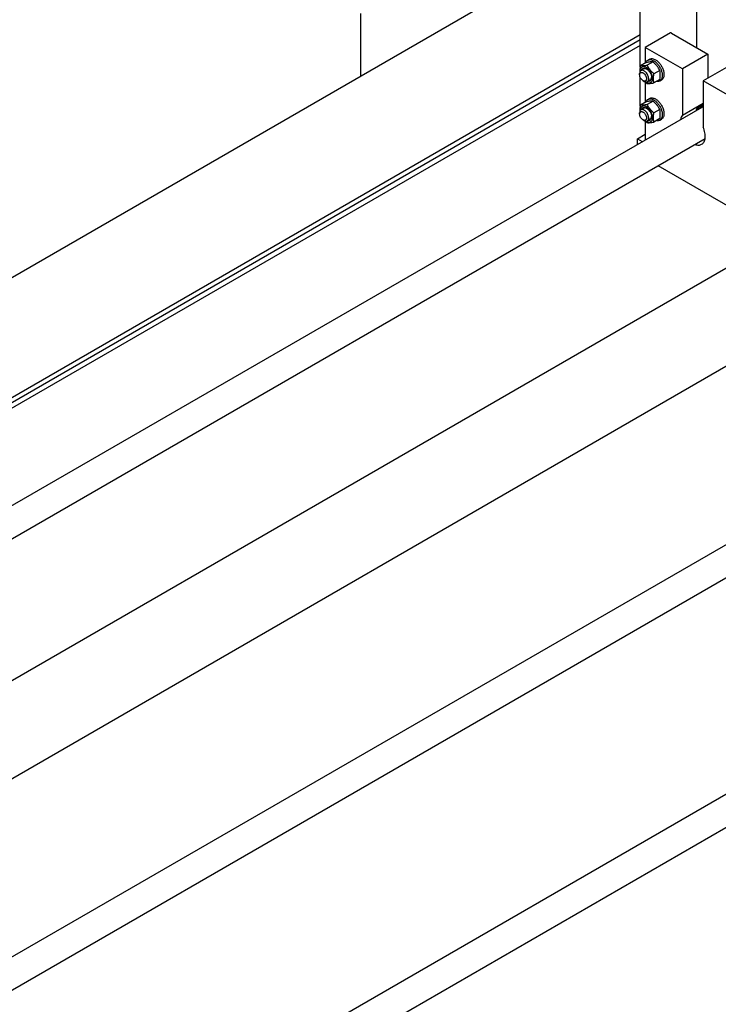
# Model space of a CAD drawing. Units: millimetres. Extents: x 0 to 12727, y -9 to 9000.
# Drawn here: x 9884 to 10757, y 3134 to 4364 of the extents above; entities that cross this region are included whole.
import ezdxf

# ---------------------------------------------------------------- set-up
doc = ezdxf.new("R2010")
doc.units = ezdxf.units.MM
doc.header["$LTSCALE"] = 700
doc.layers.get('0').update_dxf_attribs({"linetype": 'CONTINUOUS'})

msp = doc.modelspace()

# ---------------------------------------------------------------- linework, layer by layer
at = {"color": 7, "linetype": 'Continuous'}
for p, q in [((10659.723, 4305.094), (10659.723, 4488.511)), ((10730.433, 4329.294), (10730.433, 4488.511)), ((9088.608, 3588.616), (10592.894, 4457.111)), ((10310.057, 4371.95), (10310.057, 4293.816)), ((9153.52, 3476.186), (10659.723, 4345.787)), ((10697.759, 4347.987), (10666.087, 4329.702)), ((10698.967, 4347.46), (10744.222, 4321.333)), ((10659.723, 4339.091), (9156.42, 3471.164)), ((10659.723, 4332.151), (9162.43, 3467.694)), ((10666.087, 4329.702), (10666.087, 4310.047)), ((10712.402, 4302.962), (10666.087, 4329.702)), ((10744.222, 4321.333), (10712.402, 4302.962)), ((10744.222, 4321.333), (10744.222, 4291.123)), ((10667.266, 4310.728), (10659.957, 4306.508)), ((10675.751, 4311.486), (10668.443, 4307.266)), ((10669.193, 4313.706), (10671.315, 4314.931)), ((10770.385, 4306.228), (10738.565, 4287.857)), ((10659.016, 4295.409), (10659.016, 4297.042)), ((10664.208, 4302.745), (10660.673, 4300.704)), ((10684.237, 4300.93), (10676.928, 4296.711)), ((10712.402, 4302.962), (10712.402, 4244.913)), ((10659.723, 4256.104), (10659.723, 4292.294)), ((10663.258, 4288.06), (10664.672, 4287.244)), ((10666.087, 4286.635), (10666.087, 4261.057)), ((10672.208, 4288.889), (10668.673, 4286.848)), ((10684.237, 4289.616), (10676.928, 4285.397)), ((10684.193, 4287.726), (10686.315, 4288.95)), ((10738.565, 4287.857), (10738.565, 4229.808)), ((10787.356, 4259.688), (10738.565, 4287.857)), ((10667.266, 4261.738), (10659.957, 4257.518)), ((10675.751, 4262.496), (10668.443, 4258.276)), ((10669.193, 4264.716), (10671.315, 4265.941)), ((10712.402, 4244.913), (10738.565, 4260.018)), ((10738.565, 4259.73), (10733.951, 4257.065)), ((9267.822, 3406.848), (10737.003, 4255.075)), ((10659.016, 4246.419), (10659.016, 4248.052)), ((10664.208, 4253.755), (10660.673, 4251.714)), ((10684.237, 4251.94), (10676.928, 4247.72)), ((10663.258, 4239.07), (10664.672, 4238.254)), ((10666.087, 4237.645), (10666.087, 4214.131)), ((10672.208, 4239.899), (10668.673, 4237.857)), ((10684.237, 4240.626), (10676.928, 4236.407)), ((10684.193, 4238.735), (10686.315, 4239.96)), ((10656.187, 4215.391), (10666.087, 4221.107)), ((9303.115, 3385.655), (10740.808, 4215.702)), ((10656.187, 4208.416), (10656.187, 4215.391)), ((10656.187, 4215.391), (10662.228, 4211.904)), ((10835.086, 4093.327), (10681.965, 4181.729)), ((9401.379, 3265.58), (10835.086, 4093.327)), ((9430.162, 3159.724), (10888.119, 4001.471)), ((9430.425, 2936.935), (10902.06, 3786.579)), ((9384.261, 2868.713), (10934.255, 3763.597)), ((9430.425, 2625.031), (10902.06, 3474.675)), ((9384.261, 2556.809), (10934.255, 3451.693))]:
    msp.add_line(p, q, dxfattribs=at)
for centre in [(10672.731, 4295.485), (10672.731, 4246.495)]:
    msp.add_arc(centre, 10.46, 239.436151, 239.999753, dxfattribs=at)
for points, knots in [([(10698.967, 4347.46), (10698.876, 4347.513), (10698.488, 4347.721), (10698.077, 4347.885), (10697.759, 4347.987)], [0, 0, 0, 0, 0.23898779, 1, 1, 1, 1]), ([(10659.957, 4306.508), (10659.731, 4305.254), (10659.373, 4302.811), (10659.315, 4300.336), (10659.384, 4299.147)], [0, 0, 0, 0, 0.51700983, 1, 1, 1, 1]), ([(10668.443, 4307.266), (10667.594, 4307.103), (10665.982, 4306.814), (10663.705, 4306.518), (10661.721, 4306.409), (10660.508, 4306.458), (10659.957, 4306.508)], [0, 0, 0, 0, 0.30347055, 0.57470587, 0.80581031, 1, 1, 1, 1]), ([(10666.615, 4310.353), (10666.857, 4311.063), (10667.359, 4312.07), (10668.339, 4313.131), (10668.9, 4313.537), (10669.193, 4313.706)], [0, 0, 0, 0, 0.52197007, 0.76411878, 1, 1, 1, 1]), ([(10675.751, 4311.486), (10675.201, 4311.536), (10673.988, 4311.585), (10672.004, 4311.477), (10669.727, 4311.18), (10668.115, 4310.892), (10667.266, 4310.728)], [0, 0, 0, 0, 0.19418969, 0.42529413, 0.69652945, 1, 1, 1, 1]), ([(10676.928, 4296.711), (10676.048, 4297.465), (10674.343, 4299.025), (10672.034, 4301.579), (10670.064, 4304.339), (10668.955, 4306.285), (10668.443, 4307.266)], [0, 0, 0, 0, 0.25520654, 0.5078583, 0.75627296, 1, 1, 1, 1]), ([(10669.193, 4313.706), (10669.688, 4313.992), (10670.825, 4314.405), (10672.713, 4314.452), (10674.726, 4313.967), (10676.035, 4313.344), (10676.693, 4312.963)], [0, 0, 0, 0, 0.21777352, 0.45095321, 0.71020218, 1, 1, 1, 1]), ([(10671.315, 4314.931), (10671.809, 4315.217), (10672.946, 4315.63), (10674.834, 4315.677), (10676.847, 4315.192), (10678.156, 4314.568), (10678.815, 4314.188)], [0, 0, 0, 0, 0.21777352, 0.45095321, 0.71020218, 1, 1, 1, 1]), ([(10684.237, 4300.93), (10683.724, 4301.912), (10682.616, 4303.858), (10680.645, 4306.618), (10678.336, 4309.172), (10676.632, 4310.731), (10675.751, 4311.486)], [0, 0, 0, 0, 0.24372704, 0.4921417, 0.74479346, 1, 1, 1, 1]), ([(10676.693, 4312.963), (10677.804, 4312.322), (10679.959, 4310.664), (10682.718, 4307.526), (10684.988, 4303.832), (10686.584, 4299.885), (10687.375, 4296.003), (10687.304, 4292.945), (10686.738, 4290.847), (10686.108, 4289.542), (10685.264, 4288.476), (10684.563, 4287.939), (10684.193, 4287.726)], [0, 0, 0, 0, 0.1286794, 0.27027191, 0.41742749, 0.56177408, 0.69544513, 0.81271065, 0.86467563, 0.91250981, 0.95713963, 1, 1, 1, 1]), ([(10678.815, 4314.188), (10679.925, 4313.547), (10682.08, 4311.889), (10684.839, 4308.75), (10687.11, 4305.057), (10688.705, 4301.109), (10689.497, 4297.228), (10689.426, 4294.169), (10688.86, 4292.072), (10688.229, 4290.767), (10687.385, 4289.7), (10686.684, 4289.164), (10686.315, 4288.95)], [0, 0, 0, 0, 0.1286794, 0.27027191, 0.41742749, 0.56177408, 0.69544513, 0.81271065, 0.86467563, 0.91250981, 0.95713963, 1, 1, 1, 1]), ([(10660.673, 4300.704), (10660.409, 4300.552), (10659.915, 4300.137), (10659.389, 4299.277), (10659.077, 4298.218), (10659.016, 4297.447), (10659.016, 4297.042)], [0, 0, 0, 0, 0.21777256, 0.45095185, 0.71020119, 1, 1, 1, 1]), ([(10659.016, 4295.409), (10659.016, 4295.713), (10659.062, 4296.291), (10659.296, 4297.085), (10659.69, 4297.73), (10660.238, 4298.191), (10660.911, 4298.435), (10661.666, 4298.454), (10662.472, 4298.26), (10663.626, 4297.71), (10665, 4296.551), (10666.331, 4294.733), (10667.24, 4292.672), (10667.501, 4291.205), (10667.501, 4290.51)], [0, 0, 0, 0, 0.06045383, 0.11453492, 0.16317766, 0.2086064, 0.254035, 0.30267734, 0.35675789, 0.41721115, 0.55545903, 0.70860494, 0.8617512, 1, 1, 1, 1]), ([(10663.258, 4288.06), (10662.656, 4288.408), (10661.516, 4289.367), (10660.186, 4291.185), (10659.277, 4293.247), (10659.016, 4294.713), (10659.016, 4295.409)], [0, 0, 0, 0, 0.23721911, 0.5, 0.76278088, 1, 1, 1, 1]), ([(10667.501, 4304.39), (10667.015, 4304.671), (10666.048, 4305.13), (10664.562, 4305.485), (10663.168, 4305.443), (10661.93, 4304.982), (10660.927, 4304.118), (10660.21, 4302.914), (10659.792, 4301.436), (10659.718, 4300.362), (10659.723, 4299.797)], [0, 0, 0, 0, 0.14461122, 0.27386912, 0.39007597, 0.49868729, 0.60753797, 0.72438037, 0.85449151, 1, 1, 1, 1]), ([(10670.329, 4290.51), (10670.329, 4291.194), (10670.138, 4292.631), (10669.424, 4294.743), (10668.324, 4296.776), (10666.927, 4298.566), (10665.342, 4299.967), (10663.694, 4300.871), (10662.296, 4301.144), (10661.305, 4300.999), (10660.87, 4300.818), (10660.673, 4300.704)], [0, 0, 0, 0, 0.1287362, 0.2703907, 0.4176103, 0.56201939, 0.69574818, 0.81306433, 0.91247182, 0.95712101, 1, 1, 1, 1]), ([(10661.44, 4301.147), (10661.626, 4301.712), (10662.06, 4302.513), (10662.969, 4303.228), (10664.038, 4303.668), (10665.295, 4303.644), (10666.541, 4303.258), (10667.18, 4302.942), (10667.501, 4302.757)], [0, 0, 0, 0, 0.24313517, 0.35539591, 0.46755731, 0.71000714, 0.84860235, 1, 1, 1, 1]), ([(10667.865, 4302.535), (10667.541, 4302.699), (10666.898, 4302.965), (10665.919, 4303.152), (10665.003, 4303.095), (10664.451, 4302.886), (10664.208, 4302.745)], [0, 0, 0, 0, 0.2862022, 0.54419027, 0.7788393, 1, 1, 1, 1]), ([(10667.501, 4286.427), (10667.984, 4286.148), (10668.944, 4285.691), (10670.42, 4285.335), (10671.805, 4285.371), (10673.038, 4285.818), (10674.042, 4286.662), (10674.765, 4287.845), (10675.195, 4289.301), (10675.328, 4290.976), (10675.167, 4292.812), (10674.555, 4295.439), (10673.133, 4298.663), (10670.695, 4301.994), (10668.605, 4303.753), (10667.501, 4304.39)], [0, 0, 0, 0, 0.06043184, 0.11449324, 0.16311834, 0.20853085, 0.2539435, 0.30256901, 0.35663093, 0.41706335, 0.4837083, 0.55561744, 0.70870945, 0.8618011, 1, 1, 1, 1]), ([(10667.501, 4302.757), (10668.405, 4302.236), (10670.114, 4300.797), (10672.11, 4298.07), (10673.474, 4294.978), (10673.865, 4292.778), (10673.865, 4291.735)], [0, 0, 0, 0, 0.23721919, 0.50000011, 0.76278103, 1, 1, 1, 1]), ([(10676.928, 4285.397), (10676.736, 4286.238), (10676.42, 4287.996), (10676.259, 4290.764), (10676.44, 4293.699), (10676.744, 4295.694), (10676.928, 4296.711)], [0, 0, 0, 0, 0.22717492, 0.46928622, 0.72797112, 1, 1, 1, 1]), ([(10684.237, 4289.616), (10684.421, 4290.633), (10684.725, 4292.628), (10684.906, 4295.563), (10684.745, 4298.331), (10684.429, 4300.089), (10684.237, 4300.93)], [0, 0, 0, 0, 0.27202888, 0.53071378, 0.77282508, 1, 1, 1, 1]), ([(10667.501, 4290.51), (10667.501, 4290.206), (10667.455, 4289.628), (10667.221, 4288.833), (10666.826, 4288.188), (10666.279, 4287.728), (10665.606, 4287.484), (10664.85, 4287.465), (10664.045, 4287.659), (10663.522, 4287.908), (10663.258, 4288.06)], [0, 0, 0, 0, 0.1448992, 0.2745236, 0.39111297, 0.49999904, 0.6088853, 0.72547512, 0.85510015, 1, 1, 1, 1]), ([(10664.672, 4287.244), (10665.024, 4287.041), (10665.722, 4286.709), (10666.795, 4286.45), (10667.802, 4286.475), (10668.409, 4286.695), (10668.673, 4286.848)], [0, 0, 0, 0, 0.28979929, 0.5490488, 0.7822279, 1, 1, 1, 1]), ([(10668.443, 4284.639), (10668.994, 4284.589), (10670.206, 4284.54), (10672.19, 4284.648), (10674.468, 4284.944), (10676.079, 4285.233), (10676.928, 4285.397)], [0, 0, 0, 0, 0.19418969, 0.42529413, 0.69652945, 1, 1, 1, 1]), ([(10668.673, 4286.848), (10668.936, 4287), (10669.43, 4287.415), (10669.956, 4288.274), (10670.268, 4289.334), (10670.329, 4290.104), (10670.329, 4290.51)], [0, 0, 0, 0, 0.21777256, 0.45095185, 0.71020119, 1, 1, 1, 1]), ([(10673.865, 4291.735), (10673.865, 4291.364), (10673.818, 4290.653), (10673.53, 4289.381), (10672.923, 4288.28), (10672.007, 4287.574), (10670.933, 4287.144), (10670.022, 4287.169), (10669.44, 4287.29)], [0, 0, 0, 0, 0.15139841, 0.28999491, 0.53244899, 0.64461165, 0.75687197, 1, 1, 1, 1]), ([(10672.208, 4288.889), (10672.451, 4289.029), (10672.908, 4289.402), (10673.415, 4290.167), (10673.743, 4291.109), (10673.835, 4291.798), (10673.855, 4292.161)], [0, 0, 0, 0, 0.22115943, 0.45580789, 0.71379641, 1, 1, 1, 1]), ([(10684.193, 4287.726), (10683.9, 4287.556), (10683.268, 4287.273), (10681.859, 4286.955), (10680.736, 4287.024), (10680, 4287.17)], [0, 0, 0, 0, 0.2358812, 0.47802991, 1, 1, 1, 1]), ([(10659.957, 4257.518), (10659.731, 4256.264), (10659.373, 4253.821), (10659.315, 4251.346), (10659.384, 4250.157)], [0, 0, 0, 0, 0.51700983, 1, 1, 1, 1]), ([(10668.443, 4258.276), (10667.594, 4258.112), (10665.982, 4257.824), (10663.705, 4257.527), (10661.721, 4257.419), (10660.508, 4257.468), (10659.957, 4257.518)], [0, 0, 0, 0, 0.30347055, 0.57470587, 0.80581031, 1, 1, 1, 1]), ([(10666.615, 4261.362), (10666.857, 4262.073), (10667.359, 4263.08), (10668.339, 4264.141), (10668.9, 4264.547), (10669.193, 4264.716)], [0, 0, 0, 0, 0.52197007, 0.76411878, 1, 1, 1, 1]), ([(10675.751, 4262.496), (10675.201, 4262.546), (10673.988, 4262.595), (10672.004, 4262.487), (10669.727, 4262.19), (10668.115, 4261.902), (10667.266, 4261.738)], [0, 0, 0, 0, 0.19418969, 0.42529413, 0.69652945, 1, 1, 1, 1]), ([(10676.928, 4247.72), (10676.048, 4248.475), (10674.343, 4250.035), (10672.034, 4252.589), (10670.064, 4255.349), (10668.955, 4257.295), (10668.443, 4258.276)], [0, 0, 0, 0, 0.25520654, 0.5078583, 0.75627296, 1, 1, 1, 1]), ([(10669.193, 4264.716), (10669.688, 4265.002), (10670.825, 4265.415), (10672.713, 4265.462), (10674.726, 4264.977), (10676.035, 4264.353), (10676.693, 4263.973)], [0, 0, 0, 0, 0.21777352, 0.45095321, 0.71020218, 1, 1, 1, 1]), ([(10671.315, 4265.941), (10671.809, 4266.227), (10672.946, 4266.639), (10674.834, 4266.687), (10676.847, 4266.201), (10678.156, 4265.578), (10678.815, 4265.198)], [0, 0, 0, 0, 0.21777352, 0.45095321, 0.71020218, 1, 1, 1, 1]), ([(10684.237, 4251.94), (10683.724, 4252.922), (10682.616, 4254.868), (10680.645, 4257.627), (10678.336, 4260.182), (10676.632, 4261.741), (10675.751, 4262.496)], [0, 0, 0, 0, 0.24372704, 0.4921417, 0.74479346, 1, 1, 1, 1]), ([(10676.693, 4263.973), (10677.804, 4263.332), (10679.959, 4261.674), (10682.718, 4258.535), (10684.988, 4254.842), (10686.584, 4250.894), (10687.375, 4247.013), (10687.304, 4243.955), (10686.738, 4241.857), (10686.108, 4240.552), (10685.264, 4239.485), (10684.563, 4238.949), (10684.193, 4238.735)], [0, 0, 0, 0, 0.1286794, 0.27027191, 0.41742749, 0.56177408, 0.69544513, 0.81271065, 0.86467563, 0.91250981, 0.95713963, 1, 1, 1, 1]), ([(10678.815, 4265.198), (10679.925, 4264.557), (10682.08, 4262.899), (10684.839, 4259.76), (10687.11, 4256.067), (10688.705, 4252.119), (10689.497, 4248.238), (10689.426, 4245.179), (10688.86, 4243.082), (10688.229, 4241.777), (10687.385, 4240.71), (10686.684, 4240.174), (10686.315, 4239.96)], [0, 0, 0, 0, 0.1286794, 0.27027191, 0.41742749, 0.56177408, 0.69544513, 0.81271065, 0.86467563, 0.91250981, 0.95713963, 1, 1, 1, 1]), ([(10729.929, 4250.991), (10730.079, 4251.662), (10730.465, 4252.936), (10731.35, 4254.654), (10732.506, 4256.063), (10733.453, 4256.778), (10733.951, 4257.065)], [0, 0, 0, 0, 0.27553268, 0.53043836, 0.76954358, 1, 1, 1, 1]), ([(10730.23, 4251.165), (10730.531, 4252.078), (10731.149, 4253.374), (10732.348, 4254.781), (10733.371, 4255.609), (10734.525, 4256.222), (10736.248, 4256.751), (10737.644, 4256.782), (10738.565, 4256.674)], [0, 0, 0, 0, 0.26444771, 0.38721459, 0.50634599, 0.62457424, 0.7447365, 1, 1, 1, 1]), ([(10733.951, 4257.065), (10734.618, 4257.45), (10736.136, 4258.018), (10737.748, 4258.094), (10738.565, 4258.034)], [0, 0, 0, 0, 0.48434938, 1, 1, 1, 1]), ([(10660.673, 4251.714), (10660.409, 4251.562), (10659.915, 4251.147), (10659.389, 4250.287), (10659.077, 4249.228), (10659.016, 4248.457), (10659.016, 4248.052)], [0, 0, 0, 0, 0.21777256, 0.45095185, 0.71020119, 1, 1, 1, 1]), ([(10659.016, 4246.419), (10659.016, 4246.723), (10659.062, 4247.301), (10659.296, 4248.095), (10659.69, 4248.74), (10660.238, 4249.201), (10660.911, 4249.445), (10661.666, 4249.464), (10662.472, 4249.269), (10663.626, 4248.719), (10665, 4247.561), (10666.331, 4245.743), (10667.24, 4243.682), (10667.501, 4242.215), (10667.501, 4241.52)], [0, 0, 0, 0, 0.06045383, 0.11453492, 0.16317766, 0.2086064, 0.254035, 0.30267734, 0.35675789, 0.41721115, 0.55545903, 0.70860494, 0.8617512, 1, 1, 1, 1]), ([(10663.258, 4239.07), (10662.656, 4239.418), (10661.516, 4240.377), (10660.186, 4242.195), (10659.277, 4244.256), (10659.016, 4245.723), (10659.016, 4246.419)], [0, 0, 0, 0, 0.23721911, 0.5, 0.76278088, 1, 1, 1, 1]), ([(10667.501, 4255.4), (10667.015, 4255.681), (10666.048, 4256.14), (10664.562, 4256.495), (10663.168, 4256.453), (10661.93, 4255.991), (10660.927, 4255.128), (10660.21, 4253.924), (10659.792, 4252.446), (10659.718, 4251.371), (10659.723, 4250.807)], [0, 0, 0, 0, 0.14461122, 0.27386912, 0.39007597, 0.49868729, 0.60753797, 0.72438037, 0.85449151, 1, 1, 1, 1]), ([(10670.329, 4241.52), (10670.329, 4242.203), (10670.138, 4243.641), (10669.424, 4245.752), (10668.324, 4247.786), (10666.927, 4249.575), (10665.342, 4250.977), (10663.694, 4251.881), (10662.296, 4252.154), (10661.305, 4252.008), (10660.87, 4251.828), (10660.673, 4251.714)], [0, 0, 0, 0, 0.1287362, 0.2703907, 0.4176103, 0.56201939, 0.69574818, 0.81306433, 0.91247182, 0.95712101, 1, 1, 1, 1]), ([(10661.44, 4252.157), (10661.626, 4252.722), (10662.06, 4253.523), (10662.969, 4254.238), (10664.038, 4254.678), (10665.295, 4254.654), (10666.541, 4254.268), (10667.18, 4253.952), (10667.501, 4253.767)], [0, 0, 0, 0, 0.24313517, 0.35539591, 0.46755731, 0.71000714, 0.84860235, 1, 1, 1, 1]), ([(10667.865, 4253.545), (10667.541, 4253.709), (10666.898, 4253.974), (10665.919, 4254.161), (10665.003, 4254.105), (10664.451, 4253.896), (10664.208, 4253.755)], [0, 0, 0, 0, 0.2862022, 0.54419027, 0.7788393, 1, 1, 1, 1]), ([(10667.501, 4237.437), (10667.984, 4237.158), (10668.944, 4236.701), (10670.42, 4236.345), (10671.805, 4236.38), (10673.038, 4236.828), (10674.042, 4237.672), (10674.765, 4238.854), (10675.195, 4240.311), (10675.328, 4241.986), (10675.167, 4243.822), (10674.555, 4246.449), (10673.133, 4249.673), (10670.695, 4253.003), (10668.605, 4254.763), (10667.501, 4255.4)], [0, 0, 0, 0, 0.06043184, 0.11449324, 0.16311834, 0.20853085, 0.2539435, 0.30256901, 0.35663093, 0.41706335, 0.4837083, 0.55561744, 0.70870945, 0.8618011, 1, 1, 1, 1]), ([(10667.501, 4253.767), (10668.405, 4253.245), (10670.114, 4251.807), (10672.11, 4249.08), (10673.474, 4245.988), (10673.865, 4243.788), (10673.865, 4242.745)], [0, 0, 0, 0, 0.23721919, 0.50000011, 0.76278103, 1, 1, 1, 1]), ([(10676.928, 4236.407), (10676.736, 4237.248), (10676.42, 4239.006), (10676.259, 4241.773), (10676.44, 4244.709), (10676.744, 4246.704), (10676.928, 4247.72)], [0, 0, 0, 0, 0.22717492, 0.46928622, 0.72797112, 1, 1, 1, 1]), ([(10684.237, 4240.626), (10684.421, 4241.643), (10684.725, 4243.638), (10684.906, 4246.573), (10684.745, 4249.341), (10684.429, 4251.099), (10684.237, 4251.94)], [0, 0, 0, 0, 0.27202888, 0.53071378, 0.77282508, 1, 1, 1, 1]), ([(10712.402, 4244.913), (10711.818, 4244.203), (10710.832, 4242.488), (10710.327, 4240.59), (10710.159, 4239.578)], [0, 0, 0, 0, 0.47265141, 1, 1, 1, 1]), ([(10734.619, 4254.275), (10734.259, 4254.068), (10733.571, 4253.571), (10732.995, 4252.949), (10732.734, 4252.611)], [0, 0, 0, 0, 0.49351826, 1, 1, 1, 1]), ([(10738.565, 4255.124), (10737.866, 4255.17), (10736.488, 4255.094), (10735.19, 4254.605), (10734.619, 4254.275)], [0, 0, 0, 0, 0.51520859, 1, 1, 1, 1]), ([(10667.501, 4241.52), (10667.501, 4241.216), (10667.455, 4240.637), (10667.221, 4239.843), (10666.826, 4239.198), (10666.279, 4238.738), (10665.606, 4238.494), (10664.85, 4238.475), (10664.045, 4238.669), (10663.522, 4238.918), (10663.258, 4239.07)], [0, 0, 0, 0, 0.1448992, 0.2745236, 0.39111297, 0.49999904, 0.6088853, 0.72547512, 0.85510015, 1, 1, 1, 1]), ([(10664.672, 4238.254), (10665.024, 4238.051), (10665.722, 4237.719), (10666.795, 4237.46), (10667.802, 4237.485), (10668.409, 4237.705), (10668.673, 4237.857)], [0, 0, 0, 0, 0.28979929, 0.5490488, 0.7822279, 1, 1, 1, 1]), ([(10668.443, 4235.649), (10668.994, 4235.599), (10670.206, 4235.55), (10672.19, 4235.658), (10674.468, 4235.954), (10676.079, 4236.243), (10676.928, 4236.407)], [0, 0, 0, 0, 0.19418969, 0.42529413, 0.69652945, 1, 1, 1, 1]), ([(10668.673, 4237.857), (10668.936, 4238.01), (10669.43, 4238.425), (10669.956, 4239.284), (10670.268, 4240.343), (10670.329, 4241.114), (10670.329, 4241.52)], [0, 0, 0, 0, 0.21777256, 0.45095185, 0.71020119, 1, 1, 1, 1]), ([(10673.865, 4242.744), (10673.865, 4242.374), (10673.818, 4241.663), (10673.53, 4240.391), (10672.923, 4239.29), (10672.007, 4238.584), (10670.933, 4238.154), (10670.022, 4238.179), (10669.44, 4238.3)], [0, 0, 0, 0, 0.15139841, 0.28999491, 0.53244899, 0.64461165, 0.75687197, 1, 1, 1, 1]), ([(10672.208, 4239.899), (10672.451, 4240.039), (10672.908, 4240.412), (10673.415, 4241.177), (10673.743, 4242.119), (10673.835, 4242.808), (10673.855, 4243.171)], [0, 0, 0, 0, 0.22115943, 0.45580789, 0.71379641, 1, 1, 1, 1]), ([(10684.193, 4238.735), (10683.9, 4238.566), (10683.268, 4238.283), (10681.859, 4237.965), (10680.736, 4238.034), (10680, 4238.18)], [0, 0, 0, 0, 0.2358812, 0.47802991, 1, 1, 1, 1]), ([(10736.484, 4208.587), (10737.11, 4208.948), (10738.289, 4209.89), (10739.636, 4211.803), (10740.557, 4214.156), (10741.038, 4216.877), (10741.077, 4219.892), (10740.525, 4224.315), (10739.482, 4227.636), (10738.565, 4229.808)], [0, 0, 0, 0, 0.09412724, 0.19333216, 0.30146647, 0.42064306, 0.55135452, 0.69281694, 1, 1, 1, 1]), ([(10728.16, 4208.4), (10728.907, 4208.119), (10730.386, 4207.687), (10732.604, 4207.478), (10734.67, 4207.75), (10735.92, 4208.261), (10736.484, 4208.587)], [0, 0, 0, 0, 0.27902077, 0.53484385, 0.77248056, 1, 1, 1, 1])]:
    msp.add_open_spline(points, degree=3, knots=knots, dxfattribs=at)
for points in [[(10666.316, 4286.577), (10667.003, 4285.908), (10667.715, 4285.263), (10668.443, 4284.639)], [(10666.316, 4237.587), (10667.003, 4236.917), (10667.715, 4236.273), (10668.443, 4235.649)]]:
    msp.add_open_spline(points, degree=3, dxfattribs=at)

doc.saveas('drawing.dxf')
